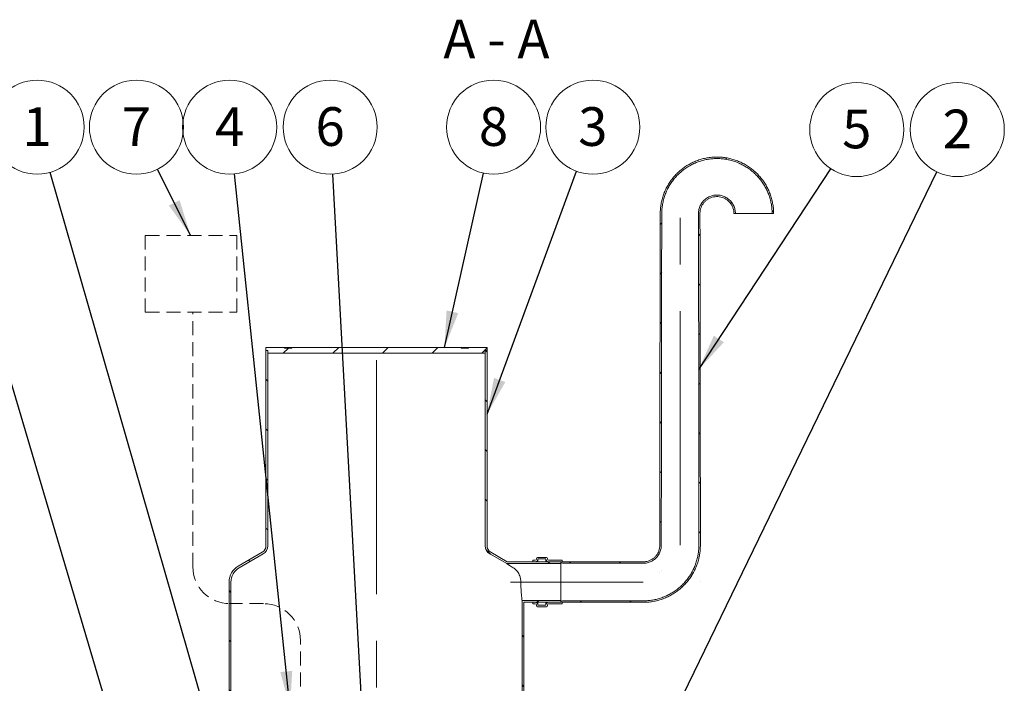
# Model space of a CAD drawing. Units: millimetres. Extents: x -46 to 653, y 5 to 290.
# Drawn here: x 81 to 170, y 66 to 126 of the extents above; entities that cross this region are included whole.
import ezdxf

# ---------------------------------------------------------------- set-up
doc = ezdxf.new("R2010")
doc.units = ezdxf.units.MM
doc.linetypes.add('CENTERX2', pattern=[20.32, 12.7, -2.54, 2.54, -2.54])
doc.linetypes.add('HIDDEN', pattern=[1.905, 1.27, -0.635])
doc.styles.add('SLDTEXTSTYLE1', font='TXT', dxfattribs={"width": 0.605})
doc.styles.add('SLDTEXTSTYLE3', font='TXT', dxfattribs={"width": 0.563})
doc.dimstyles.new('SLDDIMSTYLE3', dxfattribs={"dimtxt": 0, "dimasz": 3.302, "dimexe": 0, "dimexo": 0.0625, "dimgap": 0, "dimtad": 0, "dimtih": 1, "dimtoh": 1, "dimdec": 0, "dimrnd": 1e-09, "dimzin": 0, "dimdsep": 46, "dimtxsty": 'Standard', "dimsah": 1, "dimcen": 0.09, "dimadec": 0, "dimazin": 0, "dimtfac": 3.302, "dimtdec": 0, "dimtofl": 0, "dimtmove": 0, "dimatfit": 3, "dimfxl": 0, "dimfrac": 2, "dimtolj": 1, "dimtzin": 0, "dimarcsym": 0})

# ---------------------------------------------------------------- blocks, each defined once
blk = doc.blocks.new('SW_NOTE_2')
at = {"color": 0, "linetype": 'Continuous', "lineweight": 0}
blk.add_circle((2.341, 3.553), 4.255, dxfattribs=at)
at = {"color": 0, "linetype": 'Continuous', "lineweight": 0, "insert": (2.339, 5.358), "char_height": 3.5, "attachment_point": 2, "style": 'SLDTEXTSTYLE1'}
blk.add_mtext('5', dxfattribs=at)
blk = doc.blocks.new('SW_NOTE_4')
at = {"color": 0, "linetype": 'Continuous', "lineweight": 0}
blk.add_circle((1.472, 3.992), 4.255, dxfattribs=at)
at = {"color": 0, "linetype": 'Continuous', "lineweight": 0, "insert": (1.469, 5.797), "char_height": 3.5, "attachment_point": 2, "style": 'SLDTEXTSTYLE1'}
blk.add_mtext('3', dxfattribs=at)
blk = doc.blocks.new('SW_NOTE_5')
at = {"color": 0, "linetype": 'Continuous', "lineweight": 0}
blk.add_circle((1.857, 3.828), 4.255, dxfattribs=at)
at = {"color": 0, "linetype": 'Continuous', "lineweight": 0, "insert": (1.855, 5.633), "char_height": 3.5, "attachment_point": 2, "style": 'SLDTEXTSTYLE1'}
blk.add_mtext('2', dxfattribs=at)
blk = doc.blocks.new('SW_NOTE_6')
at = {"color": 0, "linetype": 'Continuous', "lineweight": 0}
blk.add_circle((0.926, 4.153), 4.255, dxfattribs=at)
at = {"color": 0, "linetype": 'Continuous', "lineweight": 0, "insert": (0.923, 5.958), "char_height": 3.5, "attachment_point": 2, "style": 'SLDTEXTSTYLE1'}
blk.add_mtext('8', dxfattribs=at)
blk = doc.blocks.new('SW_NOTE_7')
at = {"color": 0, "linetype": 'Continuous', "lineweight": 0}
blk.add_circle((-1.175, 4.09), 4.255, dxfattribs=at)
at = {"color": 0, "linetype": 'Continuous', "lineweight": 0, "insert": (-1.178, 5.894), "char_height": 3.5, "attachment_point": 2, "style": 'SLDTEXTSTYLE1'}
blk.add_mtext('1', dxfattribs=at)
blk = doc.blocks.new('SW_NOTE_8')
at = {"color": 0, "linetype": 'Continuous', "lineweight": 0}
blk.add_circle((-0.44, 4.232), 4.255, dxfattribs=at)
at = {"color": 0, "linetype": 'Continuous', "lineweight": 0, "insert": (-0.443, 6.037), "char_height": 3.5, "attachment_point": 2, "style": 'SLDTEXTSTYLE1'}
blk.add_mtext('4', dxfattribs=at)
blk = doc.blocks.new('SW_NOTE_9')
at = {"color": 0, "linetype": 'Continuous', "lineweight": 0}
blk.add_circle((-0.232, 4.249), 4.255, dxfattribs=at)
at = {"color": 0, "linetype": 'Continuous', "lineweight": 0, "insert": (-0.234, 6.053), "char_height": 3.5, "attachment_point": 2, "style": 'SLDTEXTSTYLE1'}
blk.add_mtext('6', dxfattribs=at)
blk = doc.blocks.new('SW_NOTE_10')
at = {"color": 0, "linetype": 'Continuous', "lineweight": 0}
blk.add_circle((-1.901, 3.807), 4.255, dxfattribs=at)
at = {"color": 0, "linetype": 'Continuous', "lineweight": 0, "insert": (-1.903, 5.612), "char_height": 3.5, "attachment_point": 2, "style": 'SLDTEXTSTYLE1'}
blk.add_mtext('7', dxfattribs=at)

msp = doc.modelspace()

# ---------------------------------------------------------------- hatches: boundary and pattern name
at = {"linetype": 'Continuous', "lineweight": 0}
h = msp.add_hatch(dxfattribs=at)
h.set_pattern_fill('ANSI31', style=0)
edge = h.paths.add_edge_path(flags=0)
edge.add_arc((130.501001, 77.415559), 0.033333, 180, 270, ccw=False)
edge.add_line((130.467668, 77.415559), (130.467668, 77.482226))
edge.add_arc((130.434334, 77.482226), 0.033333, 0, 90)
edge.add_line((130.434334, 77.515559), (129.234334, 77.515559))
edge.add_arc((129.234334, 77.615559), 0.1, 180, 270, ccw=False)
edge.add_line((129.134334, 77.615559), (129.134334, 77.682226))
edge.add_arc((129.034334, 77.682226), 0.1, 0, 90)
edge.add_line((129.034334, 77.782226), (128.234334, 77.782226))
edge.add_arc((128.234334, 77.682226), 0.1, 90, 180)
edge.add_line((128.134334, 77.682226), (128.134334, 77.615559))
edge.add_arc((128.034334, 77.615559), 0.1, 270, 360, ccw=False)
edge.add_line((128.034334, 77.515559), (127.801001, 77.515559))
edge.add_line((127.801001, 77.515559), (127.801001, 77.382226))
edge.add_line((127.801001, 77.382226), (128.034334, 77.382226))
edge.add_arc((128.034334, 77.615559), 0.233333, 270, 360)
edge.add_line((128.267668, 77.615559), (128.267668, 77.648893))
edge.add_line((128.267668, 77.648893), (129.001001, 77.648893))
edge.add_line((129.001001, 77.648893), (129.001001, 77.615559))
edge.add_arc((129.234334, 77.615559), 0.233333, 180, 270)
edge.add_line((129.234334, 77.382226), (130.337702, 77.382226))
edge.add_arc((130.501001, 77.415559), 0.166667, 191.53695903, 270)
edge.add_line((130.501001, 77.248893), (137.801001, 77.248893))
edge.add_spline(control_points=[(137.801001, 77.248893), (137.921094, 77.248893), (138.041911, 77.262298), (138.159083, 77.288623), (138.337496, 77.328707), (138.511448, 77.400152), (138.666532, 77.497037), (138.821633, 77.593934), (138.962141, 77.71895), (139.07642, 77.861728), (139.190705, 78.004514), (139.281912, 78.169003), (139.342488, 78.34157), (139.403064, 78.514134), (139.434682, 78.699537), (139.434725, 78.882425)], knot_values=[0.000000199, 0.000000199, 0.000000199, 0.000000199, 0.010808579, 0.010808579, 0.010808579, 0.027401187, 0.027401187, 0.027401187, 0.043995663, 0.043995663, 0.043995663, 0.060591031, 0.060591031, 0.060591031, 0.077186145, 0.077186145, 0.077186145, 0.077186145], weights=[1, 1, 1, 1, 1, 1, 1, 1, 1, 1, 1, 1, 1, 1, 1, 1], degree=3, periodic=0)
edge.add_ellipse((141.134334, 75.548893), major_axis=(0, 155.524965), ratio=0.010930721, start_angle=77.62315136, end_angle=88.77182438, ccw=False)
edge.add_spline(control_points=[(139.473844, 108.884217), (139.475184, 109.443004), (139.573019, 110.009265), (139.759243, 110.53611), (139.945469, 111.062961), (140.225221, 111.564924), (140.575329, 112.000443), (140.925462, 112.435995), (141.355615, 112.817104), (141.830169, 113.112227), (142.30478, 113.407385), (142.836889, 113.624677), (143.382439, 113.74612), (143.928052, 113.867576), (144.502156, 113.896511), (145.057215, 113.830531), (145.612306, 113.764546), (146.16366, 113.601815), (146.665615, 113.355807), (147.167557, 113.109806), (147.633949, 112.773746), (148.026154, 112.375454), (148.418321, 111.9772), (148.747134, 111.505738), (148.985348, 111.000114), (149.223532, 110.494554), (149.37771, 109.940893), (149.435106, 109.384989), (149.452273, 109.218718), (149.46109, 109.051372), (149.461491, 108.884217)], knot_values=[0.000000197, 0.000000197, 0.000000197, 0.000000197, 0.050291154, 0.050291154, 0.050291154, 0.100582659, 0.100582659, 0.100582659, 0.150877897, 0.150877897, 0.150877897, 0.201179251, 0.201179251, 0.201179251, 0.25148641, 0.25148641, 0.25148641, 0.301796471, 0.301796471, 0.301796471, 0.352105225, 0.352105225, 0.352105225, 0.402409052, 0.402409052, 0.402409052, 0.452706539, 0.452706539, 0.452706539, 0.467555738, 0.467555738, 0.467555738, 0.467555738], weights=[1, 1, 1, 1, 1, 1, 1, 1, 1, 1, 1, 1, 1, 1, 1, 1, 1, 1, 1, 1, 1, 1, 1, 1, 1, 1, 1, 1, 1, 1, 1], degree=3, periodic=0)
edge.add_line((149.461491, 108.884217), (149.597759, 108.884217))
edge.add_spline(control_points=[(149.597759, 108.884217), (149.597377, 109.056557), (149.588286, 109.229096), (149.570555, 109.400521), (149.511489, 109.971589), (149.353001, 110.540334), (149.108222, 111.059652), (148.863415, 111.579029), (148.525545, 112.063296), (148.122606, 112.472347), (147.71963, 112.881434), (147.240456, 113.226578), (146.724779, 113.479201), (146.209089, 113.73183), (145.642667, 113.898903), (145.072425, 113.96659), (144.502211, 114.034273), (143.91245, 114.004447), (143.351974, 113.879581), (142.791557, 113.754727), (142.244964, 113.53141), (141.757455, 113.22811), (141.269999, 112.924845), (140.828171, 112.533252), (140.468559, 112.085745), (140.108972, 111.638268), (139.821673, 111.122546), (139.63046, 110.581273), (139.439249, 110.040007), (139.338849, 109.458264), (139.337576, 108.884217)], knot_values=[0.0000002, 0.0000002, 0.0000002, 0.0000002, 0.015510787, 0.015510787, 0.015510787, 0.067858582, 0.067858582, 0.067858582, 0.120212426, 0.120212426, 0.120212426, 0.172570966, 0.172570966, 0.172570966, 0.224930749, 0.224930749, 0.224930749, 0.277287765, 0.277287765, 0.277287765, 0.329639244, 0.329639244, 0.329639244, 0.381984885, 0.381984885, 0.381984885, 0.434326955, 0.434326955, 0.434326955, 0.486668506, 0.486668506, 0.486668506, 0.486668506], weights=[1, 1, 1, 1, 1, 1, 1, 1, 1, 1, 1, 1, 1, 1, 1, 1, 1, 1, 1, 1, 1, 1, 1, 1, 1, 1, 1, 1, 1, 1, 1], degree=3, periodic=0)
edge.add_ellipse((141.134334, 75.548893), major_axis=(0, 167.723001), ratio=0.010930721, start_angle=78.53599616, end_angle=88.86115847)
edge.add_spline(control_points=[(139.301363, 78.882425), (139.301327, 78.714469), (139.272293, 78.544203), (139.216666, 78.385727), (139.161038, 78.227248), (139.07728, 78.076187), (138.972328, 77.945057), (138.867381, 77.813933), (138.738347, 77.699121), (138.59591, 77.610132), (138.453488, 77.521153), (138.293738, 77.455537), (138.12989, 77.418721), (138.022271, 77.394539), (137.911304, 77.382226), (137.801001, 77.382226)], knot_values=[0.000000197, 0.000000197, 0.000000197, 0.000000197, 0.015116241, 0.015116241, 0.015116241, 0.030232529, 0.030232529, 0.030232529, 0.045348065, 0.045348065, 0.045348065, 0.060462022, 0.060462022, 0.060462022, 0.070308404, 0.070308404, 0.070308404, 0.070308404], weights=[1, 1, 1, 1, 1, 1, 1, 1, 1, 1, 1, 1, 1, 1, 1, 1], degree=3, periodic=0)
edge.add_line((137.801001, 77.382226), (130.501001, 77.382226))
h = msp.add_hatch(dxfattribs=at)
h.set_pattern_fill('ANSI31', style=0)
edge = h.paths.add_edge_path(flags=0)
edge.add_arc((130.501001, 73.682226), 0.033333, 90, 180, ccw=False)
edge.add_line((130.501001, 73.715559), (137.801001, 73.715559))
edge.add_spline(control_points=[(137.801001, 73.715559), (138.379292, 73.715559), (138.965558, 73.815401), (139.51125, 74.006819), (140.05694, 74.198237), (140.577108, 74.486512), (141.028668, 74.847777), (141.480199, 75.209017), (141.875586, 75.653204), (142.182073, 76.143551), (142.488528, 76.633848), (142.714555, 77.183822), (142.841425, 77.747923), (142.924914, 78.119139), (142.967388, 78.501937), (142.967305, 78.882425)], knot_values=[0.000000197, 0.000000197, 0.000000197, 0.000000197, 0.052046395, 0.052046395, 0.052046395, 0.104092481, 0.104092481, 0.104092481, 0.156135202, 0.156135202, 0.156135202, 0.208172491, 0.208172491, 0.208172491, 0.242138254, 0.242138254, 0.242138254, 0.242138254], weights=[1, 1, 1, 1, 1, 1, 1, 1, 1, 1, 1, 1, 1, 1, 1, 1], degree=3, periodic=0)
edge.add_ellipse((141.134334, 75.548893), major_axis=(0, 167.723001), ratio=0.010930721, start_angle=271.13884153, end_angle=281.46400384)
edge.add_spline(control_points=[(142.931092, 108.884217), (142.930968, 108.940394), (142.933932, 108.996662), (142.939959, 109.052514), (142.958412, 109.22352), (143.00664, 109.393699), (143.080652, 109.54896), (143.154656, 109.704203), (143.256478, 109.848813), (143.377692, 109.970814), (143.498894, 110.092804), (143.642827, 110.195554), (143.797575, 110.270554), (143.952319, 110.345552), (144.122145, 110.394869), (144.292991, 110.414419), (144.463845, 110.433971), (144.640431, 110.424292), (144.808125, 110.386185), (144.975837, 110.348074), (145.13928, 110.280477), (145.284919, 110.188996), (145.430574, 110.097504), (145.562439, 109.979599), (145.669594, 109.845049), (145.776755, 109.71049), (145.86216, 109.555572), (145.918737, 109.393126), (145.975314, 109.230682), (146.004624, 109.056231), (146.004243, 108.884217)], knot_values=[0.0000002, 0.0000002, 0.0000002, 0.0000002, 0.005056098, 0.005056098, 0.005056098, 0.020735231, 0.020735231, 0.020735231, 0.036412564, 0.036412564, 0.036412564, 0.052088517, 0.052088517, 0.052088517, 0.067764118, 0.067764118, 0.067764118, 0.08344055, 0.08344055, 0.08344055, 0.09911863, 0.09911863, 0.09911863, 0.114798451, 0.114798451, 0.114798451, 0.130479216, 0.130479216, 0.130479216, 0.146159731, 0.146159731, 0.146159731, 0.146159731], weights=[1, 1, 1, 1, 1, 1, 1, 1, 1, 1, 1, 1, 1, 1, 1, 1, 1, 1, 1, 1, 1, 1, 1, 1, 1, 1, 1, 1, 1, 1, 1], degree=3, periodic=0)
edge.add_line((146.004243, 108.884217), (146.140511, 108.884217))
edge.add_spline(control_points=[(146.140511, 108.884217), (146.14096, 109.071489), (146.109084, 109.261421), (146.047521, 109.438286), (145.985957, 109.615152), (145.893007, 109.783829), (145.776366, 109.930345), (145.659733, 110.076851), (145.516195, 110.20524), (145.357638, 110.304874), (145.1991, 110.404497), (145.021174, 110.47812), (144.838596, 110.519642), (144.656039, 110.56116), (144.463795, 110.57173), (144.277786, 110.550477), (144.091788, 110.529225), (143.906894, 110.475566), (143.738414, 110.393947), (143.56993, 110.312326), (143.413215, 110.200492), (143.281241, 110.067707), (143.149255, 109.934909), (143.038375, 109.777495), (142.957779, 109.608499), (142.877172, 109.439482), (142.824633, 109.254219), (142.80451, 109.068049), (142.797915, 109.007042), (142.794677, 108.945579), (142.794824, 108.884217)], knot_values=[0.000000197, 0.000000197, 0.000000197, 0.000000197, 0.016854716, 0.016854716, 0.016854716, 0.033709491, 0.033709491, 0.033709491, 0.05056315, 0.05056315, 0.05056315, 0.067414773, 0.067414773, 0.067414773, 0.084264462, 0.084264462, 0.084264462, 0.101113176, 0.101113176, 0.101113176, 0.117962302, 0.117962302, 0.117962302, 0.134813046, 0.134813046, 0.134813046, 0.151665898, 0.151665898, 0.151665898, 0.157118351, 0.157118351, 0.157118351, 0.157118351], weights=[1, 1, 1, 1, 1, 1, 1, 1, 1, 1, 1, 1, 1, 1, 1, 1, 1, 1, 1, 1, 1, 1, 1, 1, 1, 1, 1, 1, 1, 1, 1], degree=3, periodic=0)
edge.add_ellipse((141.134334, 75.548893), major_axis=(0, 155.524965), ratio=0.010930721, start_angle=271.22817562, end_angle=282.37684864, ccw=False)
edge.add_spline(control_points=[(142.833944, 78.882425), (142.834031, 78.511749), (142.792656, 78.138822), (142.711323, 77.777179), (142.587733, 77.227642), (142.367545, 76.691866), (142.069005, 76.214227), (141.770431, 75.736534), (141.38525, 75.303811), (140.945375, 74.951893), (140.505468, 74.599951), (139.998724, 74.319115), (139.467116, 74.132637), (138.935507, 73.946158), (138.364369, 73.848893), (137.801001, 73.848893)], knot_values=[0.000000199, 0.000000199, 0.000000199, 0.000000199, 0.033361021, 0.033361021, 0.033361021, 0.084469893, 0.084469893, 0.084469893, 0.135584518, 0.135584518, 0.135584518, 0.186702707, 0.186702707, 0.186702707, 0.237821044, 0.237821044, 0.237821044, 0.237821044], weights=[1, 1, 1, 1, 1, 1, 1, 1, 1, 1, 1, 1, 1, 1, 1, 1], degree=3, periodic=0)
edge.add_line((137.801001, 73.848893), (130.501001, 73.848893))
edge.add_arc((130.501001, 73.682226), 0.166667, 90, 168.46304097)
edge.add_line((130.337702, 73.715559), (129.234334, 73.715559))
edge.add_arc((129.234334, 73.482226), 0.233333, 90, 180)
edge.add_line((129.001001, 73.482226), (129.001001, 73.448893))
edge.add_line((129.001001, 73.448893), (128.267668, 73.448893))
edge.add_line((128.267668, 73.448893), (128.267668, 73.482226))
edge.add_arc((128.034334, 73.482226), 0.233333, 0, 90)
edge.add_line((128.034334, 73.715559), (127.801001, 73.715559))
edge.add_line((127.801001, 73.715559), (127.801001, 73.582226))
edge.add_line((127.801001, 73.582226), (128.034334, 73.582226))
edge.add_arc((128.034334, 73.482226), 0.1, 0, 90, ccw=False)
edge.add_line((128.134334, 73.482226), (128.134334, 73.415559))
edge.add_arc((128.234334, 73.415559), 0.1, 180, 270)
edge.add_line((128.234334, 73.315559), (129.034334, 73.315559))
edge.add_arc((129.034334, 73.415559), 0.1, 270, 360)
edge.add_line((129.134334, 73.415559), (129.134334, 73.482226))
edge.add_arc((129.234334, 73.482226), 0.1, 90, 180, ccw=False)
edge.add_line((129.234334, 73.582226), (130.434334, 73.582226))
edge.add_arc((130.434334, 73.615559), 0.033333, 270, 360)
edge.add_line((130.467668, 73.615559), (130.467668, 73.682226))
h = msp.add_hatch(dxfattribs=at)
h.set_pattern_fill('ANSI31', angle=90, style=0)
edge = h.paths.add_edge_path(flags=0)
edge.add_arc((102.001001, 75.548893), 1.5, 120, 180, ccw=False)
edge.add_line((101.251001, 76.847931), (103.417668, 78.098856))
edge.add_arc((103.001001, 78.820544), 0.833333, 300, 360)
edge.add_line((103.834334, 78.820544), (103.834334, 96.511143))
edge.add_line((103.834334, 96.511143), (103.667668, 96.511143))
edge.add_line((103.667668, 96.511143), (103.667668, 78.820544))
edge.add_arc((103.001001, 78.820544), 0.666667, 300, 360, ccw=False)
edge.add_line((103.334334, 78.243194), (101.167668, 76.992268))
edge.add_arc((102.001001, 75.548893), 1.666667, 120, 180)
edge.add_line((100.334334, 75.548893), (100.334334, 63.17781))
edge.add_line((100.334334, 63.17781), (100.501001, 63.17781))
edge.add_line((100.501001, 63.17781), (100.501001, 75.548893))
h = msp.add_hatch(dxfattribs=at)
h.set_pattern_fill('ANSI31', style=0)
h.paths.add_polyline_path([(123.501001, 96.511143), (123.667668, 96.511143), (123.667668, 96.77781), (122.001001, 96.77781), (122.001001, 96.711143), (121.334334, 96.711143), (121.334334, 96.77781), (106.001001, 96.77781), (106.001001, 96.711143), (105.334334, 96.711143), (105.334334, 96.77781), (103.667668, 96.77781), (103.667668, 96.511143), (103.834334, 96.511143), (103.834334, 96.244476), (123.501001, 96.244476)], flags=0)
h = msp.add_hatch(dxfattribs=at)
h.set_pattern_fill('ANSI31', angle=90, style=0)
edge = h.paths.add_edge_path(flags=0)
edge.add_line((125.492241, 77.382226), (124.001001, 78.243194))
edge.add_arc((124.334334, 78.820544), 0.666667, 180, 240, ccw=False)
edge.add_line((123.667668, 78.820544), (123.667668, 96.511143))
edge.add_line((123.667668, 96.511143), (123.501001, 96.511143))
edge.add_line((123.501001, 96.511143), (123.501001, 78.820544))
edge.add_arc((124.334334, 78.820544), 0.833333, 180, 240)
edge.add_line((123.917668, 78.098856), (125.447583, 77.215559))
edge.add_line((125.447583, 77.215559), (130.334334, 77.215559))
edge.add_line((130.334334, 77.215559), (130.334334, 77.382226))
edge.add_line((130.334334, 77.382226), (125.492241, 77.382226))
h = msp.add_hatch(dxfattribs=at)
h.set_pattern_fill('ANSI31', angle=90, style=0)
h.paths.add_polyline_path([(130.334334, 73.882226), (126.834334, 73.882226), (126.834334, 63.17781), (127.001001, 63.17781), (127.001001, 73.715559), (130.334334, 73.715559)], flags=0)

# ---------------------------------------------------------------- linework, layer by layer
at = {"color": 7, "linetype": 'CENTERX2', "lineweight": 0, "ltscale": 1.666667}
for p, q in [((141.134334, 78.882027), (141.134334, 108.880235)), ((113.667668, 40.595227), (113.667668, 98.471216)), ((137.801001, 75.548893), (125.801001, 75.548893))]:
    msp.add_line(p, q, dxfattribs=at)
at = {"color": 7, "linetype": 'Continuous', "lineweight": 15}
for p, q in [((146.140511, 108.884217), (146.004243, 108.884217)), ((149.597759, 108.884217), (149.461491, 108.884217)), ((103.667668, 96.511143), (103.667668, 96.77781)), ((103.667668, 96.77781), (105.334334, 96.77781)), ((103.834334, 96.511143), (103.667668, 96.511143)), ((103.667668, 96.511143), (103.667668, 78.820544)), ((103.834334, 96.244476), (103.834334, 96.511143)), ((103.834334, 78.820544), (103.834334, 96.511143)), ((123.501001, 96.244476), (103.834334, 96.244476)), ((105.334334, 96.711143), (105.334334, 96.77781)), ((106.001001, 96.77781), (105.334334, 96.77781)), ((105.334334, 96.711143), (106.001001, 96.711143)), ((106.001001, 96.77781), (106.001001, 96.711143)), ((106.001001, 96.77781), (121.334334, 96.77781)), ((121.334334, 96.711143), (121.334334, 96.77781)), ((122.001001, 96.77781), (121.334334, 96.77781)), ((121.334334, 96.711143), (122.001001, 96.711143)), ((122.001001, 96.77781), (122.001001, 96.711143)), ((122.001001, 96.77781), (123.667668, 96.77781)), ((123.501001, 96.511143), (123.501001, 96.244476)), ((123.667668, 96.511143), (123.501001, 96.511143)), ((123.501001, 96.511143), (123.501001, 78.820544)), ((123.667668, 96.77781), (123.667668, 96.511143)), ((123.667668, 78.820544), (123.667668, 96.511143)), ((103.334334, 78.243194), (101.167668, 76.992268)), ((101.251001, 76.847931), (103.417668, 78.098856)), ((123.917668, 78.098856), (125.447583, 77.215559)), ((125.492241, 77.382226), (124.001001, 78.243194)), ((127.801001, 77.382226), (127.801001, 77.515559)), ((127.801001, 77.515559), (128.034334, 77.515559)), ((128.134334, 77.615559), (128.134334, 77.682226)), ((128.234334, 77.782226), (129.034334, 77.782226)), ((129.001001, 77.648893), (128.267668, 77.648893)), ((128.267668, 77.648893), (128.267668, 77.615559)), ((128.267668, 77.382226), (128.267668, 77.615559)), ((129.001001, 77.615559), (129.001001, 77.648893)), ((129.001001, 77.382226), (129.001001, 77.615559)), ((129.134334, 77.682226), (129.134334, 77.615559)), ((129.234334, 77.515559), (130.434334, 77.515559)), ((125.447583, 77.215559), (130.334334, 77.215559)), ((125.492241, 77.382226), (130.334334, 77.382226)), ((128.034334, 77.382226), (127.801001, 77.382226)), ((130.337702, 77.382226), (129.234334, 77.382226)), ((130.334334, 77.382226), (130.334334, 77.215559)), ((130.334334, 73.882226), (130.334334, 77.215559)), ((130.337702, 73.715559), (130.337702, 77.382226)), ((130.467668, 77.482226), (130.467668, 77.415559)), ((130.501001, 77.382226), (137.801001, 77.382226)), ((137.801001, 77.248893), (130.501001, 77.248893)), ((100.334334, 75.548893), (100.334334, 63.17781)), ((100.501001, 63.17781), (100.501001, 75.548893)), ((126.834334, 73.882226), (126.834334, 63.17781)), ((130.334334, 73.882226), (126.834334, 73.882226)), ((130.334334, 73.715559), (127.001001, 73.715559)), ((127.001001, 63.17781), (127.001001, 73.715559)), ((127.801001, 73.582226), (127.801001, 73.715559)), ((127.801001, 73.715559), (128.034334, 73.715559)), ((128.034334, 73.582226), (127.801001, 73.582226)), ((128.134334, 73.415559), (128.134334, 73.482226)), ((129.034334, 73.315559), (128.234334, 73.315559)), ((128.267668, 73.482226), (128.267668, 73.715559)), ((128.267668, 73.482226), (128.267668, 73.448893)), ((128.267668, 73.448893), (129.001001, 73.448893)), ((129.001001, 73.482226), (129.001001, 73.715559)), ((129.001001, 73.448893), (129.001001, 73.482226)), ((129.134334, 73.482226), (129.134334, 73.415559)), ((129.234334, 73.715559), (130.337702, 73.715559)), ((130.434334, 73.582226), (129.234334, 73.582226)), ((130.334334, 73.882226), (130.334334, 73.715559)), ((130.467668, 73.682226), (130.467668, 73.615559)), ((130.501001, 73.848893), (137.801001, 73.848893)), ((137.801001, 73.715559), (130.501001, 73.715559))]:
    msp.add_line(p, q, dxfattribs=at)
at = {"color": 7, "linetype": 'HIDDEN', "lineweight": 0}
for p, q in [((92.751866, 106.905641), (101.020417, 106.905641)), ((92.751866, 106.905641), (92.751866, 99.960058)), ((101.020417, 106.905641), (101.020417, 99.960058)), ((92.751866, 99.960058), (101.020417, 99.960058)), ((97.051513, 76.928474), (97.051513, 99.960058)), ((103.451697, 73.595141), (100.384846, 73.595141)), ((106.78503, 54.671848), (106.78503, 70.261808))]:
    msp.add_line(p, q, dxfattribs=at)
at = {"color": 7, "linetype": 'Continuous', "lineweight": 15}
for centre, radius, start, end in [((147.801001, 25.906054), 82.994776, 88.85359736, 91.14640264), ((103.001001, 78.820544), 0.666667, 300, 0), ((103.001001, 78.820544), 0.833333, 300, 0), ((124.334334, 78.820544), 0.833333, 180, 240), ((124.334334, 78.820544), 0.666667, 180, 240), ((128.034334, 77.615559), 0.233333, 270, 0), ((128.034334, 77.615559), 0.1, 270, 0), ((128.234334, 77.682226), 0.1, 90, 180), ((129.234334, 77.615559), 0.233333, 180, 270), ((129.034334, 77.682226), 0.1, 0, 90), ((129.234334, 77.615559), 0.1, 180, 270), ((130.434334, 77.482226), 0.033333, 0, 90), ((102.001001, 75.548893), 1.666667, 120, 180), ((102.001001, 75.548893), 1.5, 120, 180), ((130.501001, 77.415559), 0.166667, 191.53695903, 270), ((130.501001, 77.415559), 0.033333, 180, 270), ((128.034334, 73.482226), 0.233333, 0, 90), ((128.034334, 73.482226), 0.1, 0, 90), ((128.234334, 73.415559), 0.1, 180, 270), ((129.234334, 73.482226), 0.233333, 90, 180), ((129.034334, 73.415559), 0.1, 270, 0), ((129.234334, 73.482226), 0.1, 90, 180), ((130.501001, 73.682226), 0.166667, 90, 168.46304097), ((130.434334, 73.615559), 0.033333, 270, 0), ((130.501001, 73.682226), 0.033333, 90, 180)]:
    msp.add_arc(centre, radius, start, end, dxfattribs=at)
at = {"color": 7, "linetype": 'HIDDEN', "lineweight": 0}
for centre, start, end in [((100.384846, 76.928474), 180, 270), ((103.451697, 70.261808), 0, 90)]:
    msp.add_arc(centre, 3.333333, start, end, dxfattribs=at)
at = {"color": 7, "linetype": 'Continuous', "lineweight": 15}
for major_axis, start_param, end_param in [((0, 167.723001), 1.370711714, 1.550919792), ((0, 155.524965), 1.354779567, 1.549360618), ((0, 155.524965), 4.733824689, 4.92840574), ((0, 167.723001), 4.732265515, 4.912473593)]:
    msp.add_ellipse((141.134334, 75.548893), major_axis=major_axis, ratio=0.010930721, start_param=start_param, end_param=end_param, dxfattribs=at)
for points, knots in [([(139.337576, 108.884217), (139.341489, 109.028137), (139.349329, 109.316492), (139.40732, 109.746059), (139.498101, 110.169508), (139.624625, 110.583347), (139.786205, 110.984737), (139.981123, 111.371607), (140.207482, 111.740954), (140.463715, 112.089651), (140.749092, 112.414939), (141.06108, 112.715515), (141.396952, 112.989144), (141.754181, 113.233403), (142.131172, 113.445928), (142.525101, 113.626325), (142.932651, 113.773386), (143.350635, 113.885659), (143.776764, 113.961441), (144.208244, 114.001294), (144.641543, 114.005175), (145.073166, 113.972771), (145.500388, 113.903231), (145.920759, 113.798014), (146.330939, 113.658247), (146.727515, 113.484794), (147.107634, 113.277756), (147.469469, 113.039326), (147.810249, 112.771664), (148.127032, 112.476725), (148.417163, 112.155549), (148.679643, 111.810811), (148.912582, 111.445462), (149.113844, 111.062321), (149.281285, 110.663252), (149.414793, 110.251104), (149.513771, 109.829303), (149.568008, 109.458293), (149.593394, 109.142829), (149.596304, 108.970421), (149.597759, 108.884217)], [0, 0, 0, 0, 0.026832095, 0.053760075, 0.080688058, 0.107520157, 0.134352536, 0.161280792, 0.188209056, 0.215041448, 0.241875656, 0.268805739, 0.295735833, 0.322570055, 0.349407228, 0.376340288, 0.403273354, 0.430110537, 0.456950505, 0.483886379, 0.510822253, 0.537662223, 0.564503571, 0.591440843, 0.61837811, 0.645219451, 0.672060145, 0.698996773, 0.725933392, 0.752774074, 0.779612373, 0.806546604, 0.833480825, 0.860319112, 0.887154347, 0.914085497, 0.941016643, 0.967851871, 0.983925935, 1, 1, 1, 1]), ([(139.473844, 108.884217), (139.477678, 109.024311), (139.485361, 109.304999), (139.541886, 109.723137), (139.630329, 110.135313), (139.753563, 110.53813), (139.910919, 110.928821), (140.100724, 111.305373), (140.321131, 111.664863), (140.570614, 112.004247), (140.848464, 112.32084), (141.152213, 112.613373), (141.479205, 112.879672), (141.826984, 113.11738), (142.193995, 113.324194), (142.57749, 113.499732), (142.974238, 113.642817), (143.381138, 113.752037), (143.795962, 113.825734), (144.21599, 113.864457), (144.637783, 113.868163), (145.057938, 113.836547), (145.473805, 113.768782), (145.882997, 113.66629), (146.282263, 113.530165), (146.668279, 113.361251), (147.03827, 113.159647), (147.390457, 112.927487), (147.722142, 112.666876), (148.030463, 112.379715), (148.312833, 112.06702), (148.568282, 111.731395), (148.794971, 111.37571), (148.99082, 111.002713), (149.153743, 110.614217), (149.283631, 110.212997), (149.379906, 109.802387), (149.432593, 109.441526), (149.457226, 109.135048), (149.460069, 108.967828), (149.461491, 108.884217)], [0, 0, 0, 0, 0.026834786, 0.053765468, 0.080696153, 0.107530944, 0.134366044, 0.161297028, 0.188228022, 0.215063134, 0.241900224, 0.268833197, 0.295766181, 0.322603286, 0.349443608, 0.376379826, 0.403316052, 0.430156385, 0.456999757, 0.483939047, 0.510878338, 0.537721712, 0.564566591, 0.591507408, 0.618448218, 0.645293089, 0.672137253, 0.699077364, 0.726017466, 0.752861615, 0.779703164, 0.806640656, 0.833578139, 0.860419673, 0.887257878, 0.914192011, 0.941126137, 0.967964335, 0.983982168, 1, 1, 1, 1]), ([(146.140511, 108.884217), (146.138576, 108.946872), (146.134699, 109.07238), (146.10228, 109.258217), (146.051001, 109.439474), (145.978818, 109.613601), (145.887897, 109.778638), (145.779193, 109.932591), (145.653528, 110.07303), (145.513087, 110.198648), (145.359566, 110.307928), (145.19451, 110.398838), (145.020424, 110.470871), (144.839404, 110.523162), (144.653581, 110.554302), (144.465486, 110.564644), (144.27738, 110.554064), (144.091739, 110.52194), (143.910834, 110.46944), (143.736839, 110.397195), (143.572296, 110.305436), (143.418961, 110.196015), (143.278676, 110.070247), (143.153769, 109.929191), (143.045274, 109.775172), (142.954534, 109.610046), (142.88326, 109.435578), (142.832156, 109.254313), (142.800246, 109.069665), (142.79662, 108.945616), (142.794824, 108.884217)], [0, 0, 0, 0, 0.035708893, 0.071531648, 0.107240535, 0.14294994, 0.178773224, 0.214482612, 0.250189653, 0.286010575, 0.321717595, 0.35742036, 0.393236994, 0.428939744, 0.464638474, 0.500451053, 0.536149781, 0.571846496, 0.607657042, 0.643353769, 0.679051378, 0.714862809, 0.750560439, 0.786261457, 0.822076301, 0.857777339, 0.893482775, 0.929302053, 0.965007501, 1, 1, 1, 1]), ([(146.004243, 108.884217), (146.000129, 108.970625), (145.991902, 109.143441), (145.925244, 109.395581), (145.819543, 109.632998), (145.675392, 109.84969), (145.496473, 110.038503), (145.288891, 110.195305), (145.057534, 110.314215), (144.809786, 110.393454), (144.552135, 110.429066), (144.292147, 110.421827), (144.037251, 110.370147), (143.794322, 110.277261), (143.570901, 110.144126), (143.372391, 109.976062), (143.205649, 109.776471), (143.073811, 109.552155), (142.98299, 109.308607), (142.937096, 109.082969), (142.93279, 108.940421), (142.931092, 108.884217)], [0, 0, 0, 0, 0.053624419, 0.1072488286, 0.1608740654, 0.2144992775, 0.2681212808, 0.3217432551, 0.3753593655, 0.4289754553, 0.4825860084, 0.5361965583, 0.5898043365, 0.6434121304, 0.697021139, 0.7506301752, 0.8042438762, 0.8578576046, 0.9114773931, 0.9650971968, 1, 1, 1, 1]), ([(137.801001, 73.848893), (137.942252, 73.85242), (138.225257, 73.859486), (138.646958, 73.915463), (139.062725, 74.003634), (139.469138, 74.126905), (139.863405, 74.284607), (140.243492, 74.47506), (140.606448, 74.696411), (140.949183, 74.947118), (141.268988, 75.226468), (141.564582, 75.531974), (141.833779, 75.860976), (142.074176, 76.210976), (142.28345, 76.580408), (142.461229, 76.966501), (142.606294, 77.366018), (142.712776, 77.758984), (142.783465, 78.141584), (142.826031, 78.510994), (142.831307, 78.758671), (142.833944, 78.882425)], [0, 0, 0, 0, 0.053598379, 0.107388298, 0.161178211, 0.214776581, 0.268374768, 0.322164519, 0.375954253, 0.429552416, 0.483146871, 0.536932892, 0.590718892, 0.644313319, 0.697901799, 0.751681822, 0.805461831, 0.859050292, 0.906012124, 0.953038169, 1, 1, 1, 1]), ([(137.801001, 73.715559), (137.945993, 73.71918), (138.236496, 73.726434), (138.669367, 73.783893), (139.096147, 73.8744), (139.513325, 74.000936), (139.918036, 74.162815), (140.308192, 74.358313), (140.680763, 74.585527), (141.032577, 74.842875), (141.360856, 75.129625), (141.664283, 75.443224), (141.940613, 75.780943), (142.187382, 76.140216), (142.402204, 76.519437), (142.584697, 76.915761), (142.73361, 77.325866), (142.842915, 77.729242), (142.91548, 78.121974), (142.959177, 78.501162), (142.964597, 78.755395), (142.967305, 78.882425)], [0, 0, 0, 0, 0.053598275, 0.107388089, 0.161177898, 0.214776164, 0.268374288, 0.322163975, 0.375953645, 0.429551748, 0.483146411, 0.536932639, 0.590718848, 0.644313486, 0.697902609, 0.751683275, 0.805463927, 0.859053033, 0.906013954, 0.95303908, 1, 1, 1, 1]), ([(139.301363, 78.882425), (139.297141, 78.798066), (139.288697, 78.629346), (139.223013, 78.383314), (139.119243, 78.151748), (138.977978, 77.940512), (138.802832, 77.756567), (138.599768, 77.603993), (138.373604, 77.488287), (138.159238, 77.420809), (137.96679, 77.387587), (137.856264, 77.384013), (137.801001, 77.382226)], [0, 0, 0, 0, 0.1074051465, 0.2148102747, 0.3222170799, 0.4296238384, 0.5370252891, 0.6444266852, 0.7518170235, 0.8592073232, 0.9296036627, 1, 1, 1, 1]), ([(139.434725, 78.882425), (139.432674, 78.821243), (139.428566, 78.698684), (139.396428, 78.517281), (139.345884, 78.340401), (139.274944, 78.170536), (139.185728, 78.009597), (139.079174, 77.859527), (138.956091, 77.722697), (138.818614, 77.600381), (138.668406, 77.494044), (138.506979, 77.405709), (138.336783, 77.335713), (138.160818, 77.285731), (137.9815, 77.254716), (137.861167, 77.250834), (137.801001, 77.248893)], [0, 0, 0, 0, 0.07153563, 0.143299355, 0.214834971, 0.286371637, 0.358136431, 0.429673062, 0.501205871, 0.57296682, 0.644499588, 0.716024416, 0.787777359, 0.859302157, 0.92965108, 1, 1, 1, 1]), ([(125.447583, 77.215559), (125.448843, 77.214767), (125.451386, 77.213168), (125.473488, 77.199278), (125.512889, 77.174554), (125.568415, 77.139796), (125.630412, 77.101101), (125.716605, 77.047462), (125.848895, 76.965445), (125.973127, 76.889193), (126.040353, 76.847931)], [0, 0, 0, 0, 0.089150901, 0.179839746, 0.294370539, 0.411379319, 0.502274917, 0.593197756, 0.779869943, 1, 1, 1, 1]), ([(126.040353, 76.847931), (126.087377, 76.816725), (126.181554, 76.754227), (126.307114, 76.638454), (126.429061, 76.496886), (126.540939, 76.322912), (126.625313, 76.136716), (126.679711, 75.959475), (126.71191, 75.79984), (126.726699, 75.661572), (126.727983, 75.577678), (126.728423, 75.548893)], [0, 0, 0, 0, 0.120130122, 0.240588369, 0.360640727, 0.507057896, 0.653330918, 0.751676086, 0.850417884, 0.948676478, 1, 1, 1, 1]), ([(126.728423, 75.548893), (126.728676, 75.487364), (126.729185, 75.363526), (126.733877, 75.15082), (126.741277, 74.958244), (126.750293, 74.789363), (126.760481, 74.627234), (126.772016, 74.477041), (126.783903, 74.342471), (126.795725, 74.218988), (126.80693, 74.113515), (126.816542, 74.028779), (126.822777, 73.975913), (126.827764, 73.934813), (126.831473, 73.904937), (126.833777, 73.886597), (126.83433, 73.882256), (126.834334, 73.882227), (126.834334, 73.882226)], [0, 0, 0, 0, 0.070437757, 0.141771226, 0.246664169, 0.30066445, 0.35466498, 0.460131849, 0.514425611, 0.568719347, 0.674779092, 0.729404818, 0.784030274, 0.836951557, 0.889872635, 0.944352972, 0.998833215, 1, 1, 1, 1])]:
    msp.add_open_spline(points, degree=3, knots=knots, dxfattribs=at)

# ---------------------------------------------------------------- block references
at = {"color": 7, "linetype": 'Continuous', "lineweight": 0}
for name, p in [('SW_NOTE_7', (84.143424, 112.616787)), ('SW_NOTE_10', (93.850195, 112.899329)), ('SW_NOTE_8', (100.823458, 112.474107)), ('SW_NOTE_9', (109.705818, 112.45759)), ('SW_NOTE_6', (123.334764, 112.553247)), ('SW_NOTE_4', (131.770259, 112.713932)), ('SW_NOTE_2', (154.778387, 112.934076)), ('SW_NOTE_5', (164.352996, 112.658971))]:
    msp.add_blockref(name, p, dxfattribs=at)

# ---------------------------------------------------------------- texts
at = {"color": 7, "linetype": 'Continuous', "lineweight": 0, "insert": (124.51761, 126.427952), "char_height": 3.5, "attachment_point": 2, "style": 'SLDTEXTSTYLE3'}
msp.add_mtext('A - A', dxfattribs=at)

# ---------------------------------------------------------------- leaders
at = {"color": 7, "linetype": 'Continuous', "lineweight": 0}
for points in [[(90.013612, 61.844476), (74.975969, 112.62641)], [(98.781258, 61.67781), (84.143424, 112.616787)], [(96.842394, 106.905641), (93.850195, 112.899329)], [(105.845699, 64.17781), (100.823458, 112.474107)], [(112.667668, 58.111143), (109.705818, 112.45759)], [(119.817734, 96.77781), (123.334764, 112.553247)], [(123.667668, 90.734585), (131.770259, 112.713932)], [(138.568703, 59.511143), (164.352996, 112.658971)], [(142.821281, 94.785159), (154.778387, 112.934076)]]:
    msp.add_leader(points, dimstyle='SLDDIMSTYLE3', dxfattribs=at)

doc.saveas('drawing.dxf')
